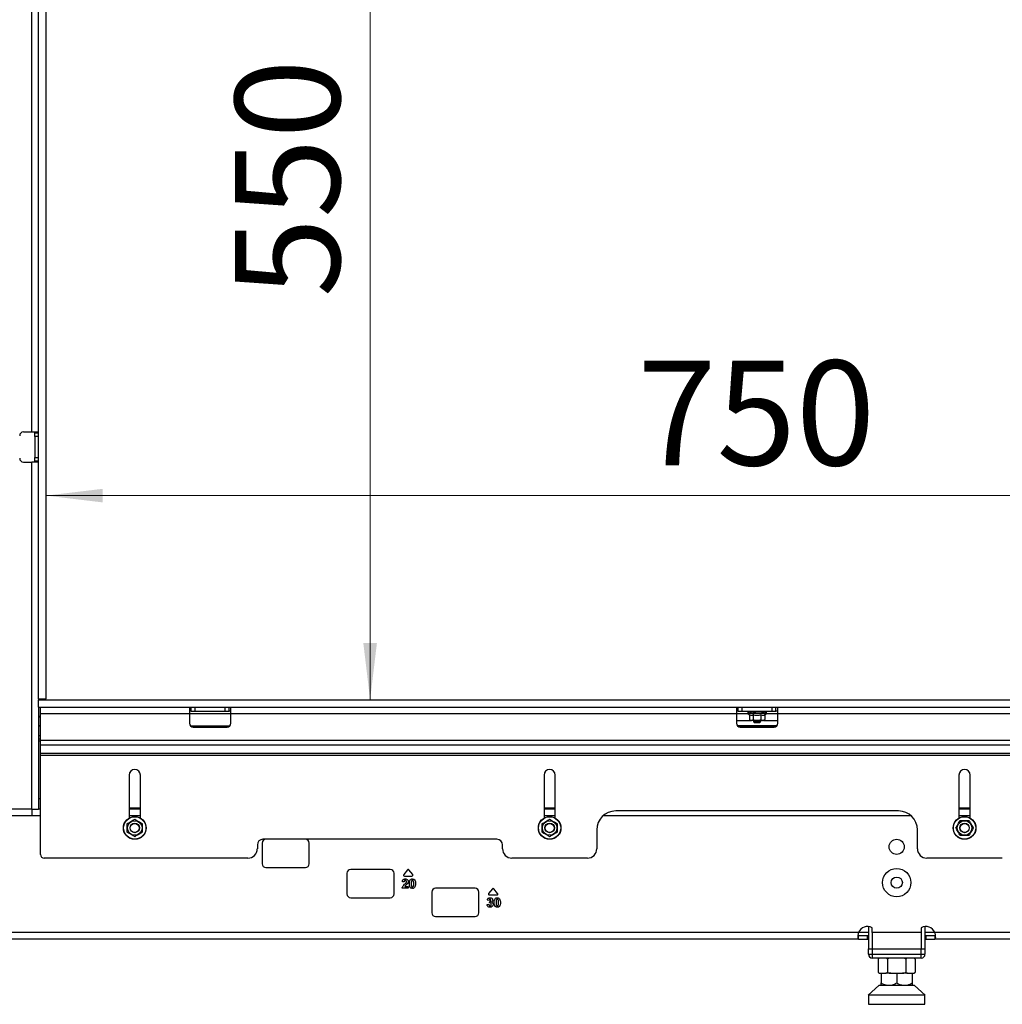
# Model space of a CAD drawing. Units: millimetres. Extents: x 64 to 340, y 11 to 586.
# Drawn here: x 164 to 251, y 231 to 318 of the extents above; entities that cross this region are included whole.
import ezdxf

# ---------------------------------------------------------------- set-up
doc = ezdxf.new("R2010")
doc.units = ezdxf.units.MM
doc.styles.add('SLDTEXTSTYLE0', font='TXT', dxfattribs={"width": 0.75})
doc.dimstyles.new('SLDDIMSTYLE0', dxfattribs={"dimtxt": 9.260417, "dimasz": 5, "dimexe": 0, "dimexo": 0.0625, "dimgap": 2.315104, "dimtad": 1, "dimdec": 1, "dimlfac": 6, "dimrnd": 1e-09, "dimzin": 12, "dimdsep": 46, "dimtxsty": 'SLDTEXTSTYLE0', "dimsah": 1, "dimcen": 0.09, "dimadec": 0, "dimazin": 3, "dimtfac": 1, "dimtdec": 1, "dimtofl": 0, "dimtmove": 0, "dimatfit": 3, "dimfxl": 1, "dimfrac": 2, "dimtolj": 1, "dimtzin": 12, "dimarcsym": 0})

# ---------------------------------------------------------------- blocks, each defined once
blk = doc.blocks.new('_D')
at = {"color": 7, "linetype": 'Continuous', "lineweight": 18}
blk.add_line((166.614, 276.04), (291.614, 276.04), dxfattribs=at)
for points in [[(166.614, 276.04), (171.614, 275.44), (171.614, 276.64)], [(291.614, 276.04), (286.614, 276.64), (286.614, 275.44)]]:
    blk.add_solid(points, dxfattribs=at)
at = {"color": 7, "linetype": 'Continuous', "lineweight": 18, "insert": (218.85, 287.977), "char_height": 9.2604, "attachment_point": 1, "style": 'SLDTEXTSTYLE0'}
blk.add_mtext('750', dxfattribs=at)
blk = doc.blocks.new('_D_1')
at = {"color": 7, "linetype": 'Continuous', "lineweight": 18}
blk.add_line((195.248, 349.669), (195.248, 258.003), dxfattribs=at)
for points in [[(195.248, 349.669), (194.648, 344.669), (195.848, 344.669)], [(195.248, 258.003), (195.848, 263.003), (194.648, 263.003)]]:
    blk.add_solid(points, dxfattribs=at)
at = {"color": 7, "linetype": 'Continuous', "lineweight": 18, "insert": (183.311, 293.572), "char_height": 9.2604, "attachment_point": 1, "rotation": 90, "style": 'SLDTEXTSTYLE0'}
blk.add_mtext('550', dxfattribs=at)

msp = doc.modelspace()

# ---------------------------------------------------------------- linework, layer by layer
at = {"color": 7, "linetype": 'Continuous', "lineweight": 25}
for p, q in [((165.947, 258.086), (165.947, 349.586)), ((166.614, 258.086), (166.614, 349.586)), ((165.364, 281.669), (165.364, 329.003)), ((164.614, 281.669), (165.364, 281.669)), ((165.364, 281.669), (165.947, 281.669)), ((165.614, 281.669), (165.614, 281.586)), ((165.614, 281.586), (165.947, 281.586)), ((165.614, 281.253), (165.614, 281.586)), ((165.947, 281.253), (165.614, 281.253)), ((165.614, 281.253), (165.614, 279.419)), ((165.614, 279.419), (165.947, 279.419)), ((165.614, 279.086), (165.614, 279.419)), ((164.614, 279.003), (165.364, 279.003)), ((165.364, 248.336), (165.364, 279.003)), ((165.947, 279.003), (165.364, 279.003)), ((165.947, 279.086), (165.614, 279.086)), ((165.614, 279.086), (165.614, 279.003)), ((165.947, 258.086), (166.614, 258.086)), ((165.947, 258.086), (165.947, 258.003)), ((165.947, 257.336), (165.947, 258.003)), ((165.947, 258.003), (303.697, 258.003)), ((166.447, 258.003), (166.447, 258.086)), ((165.947, 257.336), (303.697, 257.336)), ((165.947, 257.336), (165.947, 248.336)), ((166.114, 256.753), (166.114, 257.336)), ((179.281, 256.753), (166.114, 256.753)), ((166.114, 254.411), (166.114, 256.753)), ((179.281, 257.336), (179.281, 256.753)), ((179.447, 257.003), (179.281, 257.003)), ((179.281, 256.753), (179.281, 255.919)), ((179.447, 257.003), (179.447, 257.336)), ((179.447, 257.003), (179.781, 257.003)), ((179.781, 257.003), (179.781, 257.336)), ((179.781, 257.003), (182.447, 257.003)), ((182.447, 257.003), (182.447, 257.336)), ((182.447, 257.003), (182.781, 257.003)), ((182.781, 257.003), (182.781, 257.336)), ((182.947, 257.003), (182.781, 257.003)), ((182.947, 256.753), (182.947, 257.336)), ((227.614, 256.753), (182.947, 256.753)), ((182.947, 255.919), (182.947, 256.753)), ((227.614, 257.336), (227.614, 256.753)), ((227.781, 257.003), (227.614, 257.003)), ((227.614, 256.753), (227.614, 255.919)), ((227.781, 257.003), (227.781, 257.336)), ((227.781, 257.003), (228.114, 257.003)), ((228.114, 257.003), (228.114, 257.336)), ((228.114, 257.003), (230.781, 257.003)), ((228.614, 256.919), (228.614, 256.786)), ((228.62, 256.919), (228.614, 256.919)), ((228.614, 256.786), (228.774, 256.669)), ((230.281, 256.786), (228.614, 256.786)), ((228.62, 256.919), (228.704, 256.919)), ((228.761, 256.919), (228.704, 256.919)), ((228.761, 256.919), (228.964, 256.919)), ((228.906, 257.003), (228.906, 256.919)), ((229.06, 256.919), (228.964, 256.919)), ((229.06, 256.919), (229.334, 256.919)), ((229.447, 256.919), (229.334, 256.919)), ((229.731, 256.919), (229.447, 256.919)), ((229.835, 256.919), (229.731, 256.919)), ((229.835, 256.919), (230.063, 256.919)), ((229.989, 256.919), (229.989, 257.003)), ((230.133, 256.919), (230.063, 256.919)), ((230.121, 256.669), (230.281, 256.786)), ((230.133, 256.919), (230.253, 256.919)), ((230.275, 256.919), (230.253, 256.919)), ((230.275, 256.919), (230.281, 256.919)), ((230.281, 256.786), (230.281, 256.919)), ((230.781, 257.003), (230.781, 257.336)), ((230.781, 257.003), (231.114, 257.003)), ((231.114, 257.003), (231.114, 257.336)), ((231.281, 257.003), (231.114, 257.003)), ((231.281, 256.753), (231.281, 257.336)), ((275.947, 256.753), (231.281, 256.753)), ((231.281, 255.919), (231.281, 256.753)), ((166.114, 256.515), (165.947, 256.515)), ((166.114, 256.475), (165.947, 256.475)), ((227.614, 256.169), (228.899, 256.169)), ((228.774, 256.669), (228.774, 256.253)), ((229.996, 256.169), (228.899, 256.169)), ((229.111, 256.669), (229.111, 256.253)), ((229.114, 256.169), (229.114, 256.086)), ((229.114, 256.086), (229.197, 256.003)), ((229.114, 256.086), (229.781, 256.086)), ((229.197, 256.003), (229.697, 256.003)), ((229.697, 256.003), (229.781, 256.086)), ((229.781, 256.086), (229.781, 256.169)), ((229.784, 256.669), (229.784, 256.253)), ((229.996, 256.169), (231.281, 256.169)), ((230.121, 256.669), (230.121, 256.253)), ((182.834, 255.669), (179.394, 255.669)), ((179.614, 255.586), (182.614, 255.586)), ((227.947, 255.586), (230.947, 255.586)), ((166.114, 254.503), (165.947, 254.503)), ((292.781, 254.411), (166.114, 254.411)), ((166.114, 253.998), (166.114, 254.411)), ((292.781, 253.998), (166.114, 253.998)), ((166.114, 253.242), (166.114, 253.998)), ((292.781, 253.242), (166.114, 253.242)), ((166.114, 253.066), (166.114, 253.242)), ((292.781, 253.066), (166.114, 253.066)), ((166.114, 244.336), (166.114, 253.066)), ((173.947, 251.336), (173.947, 247.535)), ((174.947, 247.535), (174.947, 251.336)), ((210.614, 251.336), (210.614, 247.535)), ((211.614, 247.535), (211.614, 251.336)), ((247.281, 251.336), (247.281, 247.535)), ((248.281, 247.535), (248.281, 251.336)), ((166.114, 249.253), (165.947, 249.253)), ((165.364, 248.336), (161.447, 248.336)), ((165.364, 248.336), (165.947, 248.336)), ((165.364, 248.336), (165.364, 247.753)), ((166.114, 248.336), (165.947, 248.336)), ((174.947, 248.419), (173.947, 248.419)), ((174.947, 248.336), (173.947, 248.336)), ((211.614, 248.419), (210.614, 248.419)), ((211.614, 248.336), (210.614, 248.336)), ((241.947, 248.169), (216.947, 248.169)), ((248.281, 248.419), (247.281, 248.419)), ((248.281, 248.336), (247.281, 248.336)), ((165.364, 247.753), (161.447, 247.753)), ((215.281, 246.503), (215.281, 244.836)), ((243.614, 244.836), (243.614, 246.503)), ((206.447, 245.669), (185.781, 245.669)), ((185.281, 245.169), (185.281, 244.836)), ((185.697, 245.336), (185.697, 243.503)), ((189.864, 243.503), (189.864, 245.336)), ((206.947, 244.836), (206.947, 245.169)), ((184.447, 244.003), (166.447, 244.003)), ((214.447, 244.003), (207.781, 244.003)), ((251.114, 244.003), (244.447, 244.003)), ((186.031, 243.169), (189.531, 243.169)), ((197.031, 243.003), (193.531, 243.003)), ((198.549, 242.971), (198.216, 242.555)), ((199.012, 242.555), (198.679, 242.971)), ((193.197, 242.669), (193.197, 240.836)), ((197.364, 240.836), (197.364, 242.669)), ((198.255, 241.902), (198.095, 241.918)), ((198.281, 242.419), (198.947, 242.419)), ((198.97, 242.169), (198.97, 242.029)), ((199.004, 242.029), (199.004, 242.169)), ((198.618, 241.336), (198.073, 241.336)), ((198.309, 241.496), (198.618, 241.496)), ((198.618, 241.496), (198.618, 241.336)), ((198.97, 241.465), (198.97, 241.326)), ((199.004, 241.326), (199.004, 241.465)), ((204.531, 241.336), (201.031, 241.336)), ((206.049, 241.305), (205.716, 240.888)), ((206.512, 240.888), (206.179, 241.305)), ((193.531, 240.503), (197.031, 240.503)), ((200.697, 241.003), (200.697, 239.169)), ((204.864, 239.169), (204.864, 241.003)), ((205.755, 240.257), (205.595, 240.281)), ((205.781, 240.753), (206.447, 240.753)), ((205.798, 240.042), (205.813, 240.171)), ((206.47, 240.502), (206.47, 240.362)), ((206.504, 240.362), (206.504, 240.502)), ((205.573, 239.906), (205.734, 239.926)), ((206.47, 239.799), (206.47, 239.659)), ((206.504, 239.659), (206.504, 239.799)), ((201.031, 238.836), (204.531, 238.836)), ((239.281, 237.955), (239.281, 236.003)), ((239.614, 237.419), (239.614, 237.848)), ((243.947, 237.848), (243.947, 237.419)), ((244.281, 237.955), (244.281, 236.003)), ((238.417, 237.419), (116.447, 237.419)), ((238.417, 236.836), (116.447, 236.836)), ((238.417, 236.836), (238.417, 237.169)), ((238.417, 237.169), (239.197, 237.169)), ((238.417, 236.836), (239.197, 236.836)), ((239.197, 236.836), (239.197, 237.169)), ((239.197, 237.169), (239.281, 237.169)), ((239.197, 236.836), (239.281, 236.836)), ((243.947, 237.419), (239.614, 237.419)), ((244.281, 237.169), (244.364, 237.169)), ((244.281, 236.836), (244.364, 236.836)), ((244.364, 237.169), (244.364, 236.836)), ((244.364, 237.169), (245.144, 237.169)), ((244.364, 236.836), (245.144, 236.836)), ((295.505, 237.419), (245.144, 237.419)), ((245.144, 237.169), (245.144, 236.836)), ((295.479, 236.836), (245.144, 236.836)), ((239.281, 235.503), (239.281, 236.003)), ((239.281, 236.003), (239.614, 236.003)), ((239.614, 236.003), (239.614, 235.503)), ((239.614, 236.003), (243.947, 236.003)), ((243.947, 235.503), (243.947, 236.003)), ((243.947, 236.003), (244.281, 236.003)), ((244.281, 236.003), (244.281, 235.503)), ((239.281, 235.503), (239.614, 235.503)), ((239.614, 235.503), (243.947, 235.503)), ((239.614, 235.503), (239.614, 235.169)), ((243.947, 235.169), (239.614, 235.169)), ((240.145, 235.086), (240.145, 233.919)), ((240.963, 235.086), (240.963, 233.919)), ((242.599, 235.086), (242.599, 233.919)), ((243.416, 235.086), (243.416, 233.919)), ((243.947, 235.503), (244.281, 235.503)), ((243.947, 235.169), (243.947, 235.503)), ((240.291, 233.836), (240.409, 233.836)), ((240.409, 233.836), (240.698, 233.836)), ((240.409, 233.836), (240.409, 232.996)), ((240.698, 233.836), (240.816, 233.836)), ((241.256, 233.836), (240.816, 233.836)), ((241.256, 233.836), (241.492, 233.836)), ((241.492, 233.836), (241.781, 233.836)), ((241.781, 233.836), (242.069, 233.836)), ((241.781, 233.836), (241.781, 232.996)), ((242.069, 233.836), (242.306, 233.836)), ((242.745, 233.836), (242.306, 233.836)), ((242.745, 233.836), (242.863, 233.836)), ((242.863, 233.836), (243.152, 233.836)), ((243.152, 233.836), (243.27, 233.836)), ((243.152, 233.836), (243.152, 232.996)), ((240.197, 232.753), (239.259, 231.902)), ((243.364, 232.753), (240.197, 232.753)), ((244.303, 231.902), (243.364, 232.753)), ((239.281, 231.939), (239.281, 231.086)), ((244.281, 231.086), (244.281, 231.939)), ((239.281, 231.086), (244.281, 231.086))]:
    msp.add_line(p, q, dxfattribs=at)
at = {"color": 43, "linetype": 'Continuous', "lineweight": 25}
for p, q in [((182.947, 256.753), (179.281, 256.753)), ((228.66, 256.753), (227.614, 256.753)), ((231.281, 256.753), (230.235, 256.753)), ((166.114, 255.681), (165.947, 255.681)), ((166.114, 255.652), (165.947, 255.652)), ((182.813, 255.652), (179.415, 255.652)), ((231.18, 255.681), (227.715, 255.681)), ((231.146, 255.652), (227.748, 255.652)), ((166.114, 254.813), (165.947, 254.813)), ((166.114, 254.336), (165.947, 254.336)), ((166.114, 247.753), (165.364, 247.753)), ((174.947, 247.753), (173.947, 247.753)), ((211.614, 247.753), (210.614, 247.753)), ((243.05, 247.753), (215.845, 247.753)), ((248.281, 247.753), (247.281, 247.753)), ((239.281, 237.419), (238.417, 237.419)), ((239.614, 237.419), (239.614, 236.003)), ((243.947, 237.419), (243.947, 236.003)), ((245.144, 237.419), (244.281, 237.419))]:
    msp.add_line(p, q, dxfattribs=at)
at = {"color": 7, "linetype": 'Continuous', "lineweight": 25, "flags": 128}
for points in [[(230.11, 256.236), (230.11, 256.236), (230.121, 256.252)], [(240.162, 235.111), (240.155, 235.102), (240.145, 235.086)], [(243.399, 233.894), (243.406, 233.903), (243.416, 233.919)]]:
    msp.add_lwpolyline(points, dxfattribs=at)
at = {"color": 7, "linetype": 'Continuous', "lineweight": 25}
for centre, radius in [((174.447, 246.669), 1), ((174.447, 246.669), 0.991), ((174.447, 246.669), 0.645), ((211.114, 246.669), 1), ((211.114, 246.669), 0.991), ((211.114, 246.669), 0.645), ((247.781, 246.669), 1), ((247.781, 246.669), 0.991), ((247.781, 246.669), 0.645), ((174.447, 246.669), 0.417), ((174.447, 246.669), 0.4), ((211.114, 246.669), 0.417), ((211.114, 246.669), 0.4), ((247.781, 246.669), 0.417), ((247.781, 246.669), 0.4), ((241.781, 245.003), 0.667), ((241.781, 241.836), 1.25), ((241.781, 241.836), 0.5)]:
    msp.add_circle(centre, radius, dxfattribs=at)
for centre, radius, start, end in [((164.614, 281.336), 0.333, 90, 180), ((164.614, 279.336), 0.333, 180, 270), ((179.614, 255.919), 0.333, 180, 270), ((182.614, 255.919), 0.333, 270, 0), ((227.947, 255.919), 0.333, 180, 270), ((228.919, 256.335), 0.167, 209.54305, 263.09815), ((229.976, 256.335), 0.167, 276.90185, 310.84758), ((230.947, 255.919), 0.333, 270, 0), ((174.447, 251.336), 0.5, 0, 180), ((211.114, 251.336), 0.5, 0, 180), ((247.781, 251.336), 0.5, 0, 180), ((216.947, 246.503), 1.667, 90, 180), ((241.947, 246.503), 1.667, 0, 90), ((185.781, 245.169), 0.5, 90, 180), ((186.031, 245.336), 0.333, 90, 180), ((189.531, 245.336), 0.333, 0, 90), ((206.447, 245.169), 0.5, 0, 90), ((184.447, 244.836), 0.833, 270, 0), ((207.781, 244.836), 0.833, 180, 270), ((214.447, 244.836), 0.833, 270, 0), ((244.447, 244.836), 0.833, 180, 270), ((166.447, 244.336), 0.333, 180, 270), ((186.031, 243.503), 0.333, 180, 270), ((189.531, 243.503), 0.333, 270, 0), ((193.531, 242.669), 0.333, 90, 180), ((197.031, 242.669), 0.333, 0, 90), ((198.614, 242.919), 0.0833, 38.65981, 141.34019), ((198.281, 242.503), 0.0833, 141.34019, 270), ((198.947, 242.503), 0.0833, 270, 38.65981), ((201.031, 241.003), 0.333, 90, 180), ((204.531, 241.003), 0.333, 0, 90), ((206.114, 241.253), 0.0833, 38.65981, 141.34019), ((193.531, 240.836), 0.333, 180, 270), ((197.031, 240.836), 0.333, 270, 0), ((205.781, 240.836), 0.0833, 141.34019, 270), ((206.447, 240.836), 0.0833, 270, 38.65981), ((201.031, 239.169), 0.333, 180, 270), ((204.531, 239.169), 0.333, 270, 0), ((239.197, 237.126), 0.833, 60, 159.4182), ((244.364, 237.126), 0.833, 20.5818, 120), ((239.614, 235.503), 0.333, 180, 270), ((240.29, 235.004), 0.167, 96.90185, 121.39611), ((243.271, 235.004), 0.167, 29.70432, 83.09815), ((243.947, 235.503), 0.333, 270, 0), ((240.29, 234.001), 0.167, 209.70432, 263.09815), ((243.271, 234.001), 0.167, 276.90185, 301.39611), ((240.649, 233.221), 0.504, 241.65506, 248.17656), ((242.912, 233.221), 0.504, 291.82344, 298.3297)]:
    msp.add_arc(centre, radius, start, end, dxfattribs=at)
for points, knots in [([(229.111, 256.669), (229.048, 256.634), (228.935, 256.571), (228.824, 256.639), (228.774, 256.669)], [0, 0, 0, 0, 0.551674, 1, 1, 1, 1]), ([(228.774, 256.253), (228.786, 256.237), (228.824, 256.188), (228.905, 256.177), (228.992, 256.177), (229.065, 256.195), (229.099, 256.237), (229.111, 256.253)], [0, 0, 0, 0, 0.121376, 0.387474, 0.665429, 0.878865, 1, 1, 1, 1]), ([(229.784, 256.669), (229.696, 256.642), (229.505, 256.584), (229.27, 256.614), (229.14, 256.659), (229.111, 256.669)], [0, 0, 0, 0, 0.399239, 0.865375, 1, 1, 1, 1]), ([(229.111, 256.253), (229.123, 256.243), (229.163, 256.214), (229.279, 256.182), (229.438, 256.175), (229.598, 256.181), (229.71, 256.206), (229.763, 256.235), (229.781, 256.25), (229.784, 256.253)], [0, 0, 0, 0, 0.065617, 0.21364, 0.499869, 0.745474, 0.897356, 0.984855, 1, 1, 1, 1]), ([(230.121, 256.669), (230.059, 256.634), (229.946, 256.571), (229.834, 256.639), (229.784, 256.669)], [0, 0, 0, 0, 0.551671, 1, 1, 1, 1]), ([(229.784, 256.253), (229.796, 256.237), (229.835, 256.188), (229.915, 256.177), (230.002, 256.177), (230.076, 256.195), (230.109, 256.237), (230.121, 256.253)], [0, 0, 0, 0, 0.121379, 0.387475, 0.665432, 0.878869, 1, 1, 1, 1]), ([(173.781, 247.054), (173.801, 247.066), (173.869, 247.105), (174.016, 247.19), (174.191, 247.291), (174.347, 247.381), (174.423, 247.425), (174.447, 247.439)], [0, 0, 0, 0, 0.106451, 0.34536, 0.614085, 0.879543, 1, 1, 1, 1]), ([(174.447, 247.439), (174.468, 247.427), (174.536, 247.388), (174.682, 247.303), (174.857, 247.202), (175.014, 247.112), (175.09, 247.068), (175.114, 247.054)], [0, 0, 0, 0, 0.106454, 0.345359, 0.614085, 0.879546, 1, 1, 1, 1]), ([(210.447, 247.054), (210.468, 247.066), (210.536, 247.105), (210.682, 247.19), (210.857, 247.291), (211.014, 247.381), (211.09, 247.425), (211.114, 247.439)], [0, 0, 0, 0, 0.106452, 0.345359, 0.614085, 0.879544, 1, 1, 1, 1]), ([(211.114, 247.439), (211.135, 247.427), (211.202, 247.388), (211.349, 247.303), (211.524, 247.202), (211.68, 247.112), (211.757, 247.068), (211.781, 247.054)], [0, 0, 0, 0, 0.106452, 0.345359, 0.614085, 0.879544, 1, 1, 1, 1]), ([(247.011, 246.669), (247.023, 246.69), (247.062, 246.758), (247.147, 246.904), (247.248, 247.079), (247.338, 247.236), (247.382, 247.312), (247.396, 247.336)], [0, 0, 0, 0, 0.106452, 0.34536, 0.614084, 0.879543, 1, 1, 1, 1]), ([(247.396, 247.336), (247.412, 247.336), (247.46, 247.336), (247.593, 247.336), (247.793, 247.336), (247.988, 247.336), (248.118, 247.336), (248.155, 247.336), (248.166, 247.336)], [0, 0, 0, 0, 0.07226, 0.22102, 0.500084, 0.826605, 0.948944, 1, 1, 1, 1]), ([(248.166, 247.336), (248.178, 247.315), (248.217, 247.248), (248.301, 247.101), (248.402, 246.926), (248.493, 246.77), (248.537, 246.693), (248.55, 246.669)], [0, 0, 0, 0, 0.106452, 0.34536, 0.614084, 0.879543, 1, 1, 1, 1]), ([(173.781, 246.284), (173.781, 246.3), (173.781, 246.348), (173.781, 246.481), (173.781, 246.681), (173.781, 246.876), (173.781, 247.006), (173.781, 247.043), (173.781, 247.054)], [0, 0, 0, 0, 0.072261, 0.221022, 0.500081, 0.826603, 0.948945, 1, 1, 1, 1]), ([(174.447, 245.899), (174.426, 245.911), (174.359, 245.95), (174.212, 246.035), (174.037, 246.136), (173.881, 246.226), (173.805, 246.271), (173.781, 246.284)], [0, 0, 0, 0, 0.106451, 0.34536, 0.614085, 0.879546, 1, 1, 1, 1]), ([(175.114, 246.284), (175.093, 246.272), (175.026, 246.233), (174.879, 246.149), (174.704, 246.048), (174.548, 245.957), (174.471, 245.913), (174.447, 245.899)], [0, 0, 0, 0, 0.106451, 0.345357, 0.614085, 0.879543, 1, 1, 1, 1]), ([(175.114, 247.054), (175.114, 247.038), (175.114, 246.99), (175.114, 246.857), (175.114, 246.657), (175.114, 246.462), (175.114, 246.332), (175.114, 246.295), (175.114, 246.284)], [0, 0, 0, 0, 0.072261, 0.221023, 0.500081, 0.826603, 0.948945, 1, 1, 1, 1]), ([(210.447, 246.284), (210.447, 246.3), (210.447, 246.348), (210.447, 246.481), (210.447, 246.681), (210.447, 246.876), (210.447, 247.006), (210.447, 247.043), (210.447, 247.054)], [0, 0, 0, 0, 0.072261, 0.221022, 0.500081, 0.826603, 0.948945, 1, 1, 1, 1]), ([(211.114, 245.899), (211.093, 245.911), (211.026, 245.95), (210.879, 246.035), (210.704, 246.136), (210.548, 246.226), (210.471, 246.271), (210.447, 246.284)], [0, 0, 0, 0, 0.1064523, 0.3453587, 0.6140848, 0.8795441, 1, 1, 1, 1]), ([(211.781, 246.284), (211.76, 246.272), (211.692, 246.233), (211.545, 246.149), (211.371, 246.048), (211.214, 245.957), (211.138, 245.913), (211.114, 245.899)], [0, 0, 0, 0, 0.106452, 0.345359, 0.614084, 0.879544, 1, 1, 1, 1]), ([(211.781, 247.054), (211.781, 247.038), (211.781, 246.99), (211.781, 246.857), (211.781, 246.657), (211.781, 246.462), (211.781, 246.332), (211.781, 246.295), (211.781, 246.284)], [0, 0, 0, 0, 0.072261, 0.221023, 0.500081, 0.826603, 0.948945, 1, 1, 1, 1]), ([(247.396, 246.003), (247.384, 246.023), (247.345, 246.091), (247.26, 246.238), (247.159, 246.413), (247.069, 246.569), (247.025, 246.645), (247.011, 246.669)], [0, 0, 0, 0, 0.106452, 0.34536, 0.614084, 0.879543, 1, 1, 1, 1]), ([(248.55, 246.669), (248.538, 246.648), (248.499, 246.581), (248.415, 246.434), (248.314, 246.259), (248.223, 246.103), (248.179, 246.026), (248.166, 246.003)], [0, 0, 0, 0, 0.106452, 0.34536, 0.614084, 0.879543, 1, 1, 1, 1]), ([(248.166, 246.003), (248.15, 246.003), (248.102, 246.003), (247.968, 246.003), (247.768, 246.003), (247.573, 246.003), (247.444, 246.003), (247.407, 246.003), (247.396, 246.003)], [0, 0, 0, 0, 0.07226, 0.22102, 0.500078, 0.826605, 0.948944, 1, 1, 1, 1]), ([(198.095, 241.918), (198.1, 241.956), (198.112, 242.032), (198.181, 242.121), (198.272, 242.163), (198.332, 242.167), (198.363, 242.169)], [0, 0, 0, 0, 0.280752, 0.558971, 0.779274, 1, 1, 1, 1]), ([(198.359, 242.03), (198.348, 242.03), (198.324, 242.028), (198.293, 242.011), (198.262, 241.969), (198.258, 241.93), (198.255, 241.902)], [0, 0, 0, 0, 0.187238, 0.374086, 0.560696, 1, 1, 1, 1]), ([(198.458, 241.921), (198.457, 241.937), (198.455, 241.968), (198.432, 242.007), (198.396, 242.028), (198.372, 242.03), (198.359, 242.03)], [0, 0, 0, 0, 0.280618, 0.559498, 0.779382, 1, 1, 1, 1]), ([(198.363, 242.169), (198.399, 242.167), (198.471, 242.162), (198.558, 242.106), (198.61, 242.027), (198.616, 241.971), (198.618, 241.943)], [0, 0, 0, 0, 0.280571, 0.559719, 0.779752, 1, 1, 1, 1]), ([(198.426, 241.825), (198.436, 241.841), (198.454, 241.871), (198.457, 241.906), (198.458, 241.921)], [0, 0, 0, 0, 0.560061, 1, 1, 1, 1]), ([(198.618, 241.943), (198.613, 241.9), (198.603, 241.823), (198.558, 241.761), (198.537, 241.734)], [0, 0, 0, 0, 0.5585188, 1, 1, 1, 1]), ([(198.714, 241.749), (198.715, 241.815), (198.717, 241.934), (198.772, 242.039), (198.797, 242.085)], [0, 0, 0, 0, 0.56149, 1, 1, 1, 1]), ([(198.797, 242.085), (198.824, 242.111), (198.874, 242.157), (198.941, 242.165), (198.97, 242.169)], [0, 0, 0, 0, 0.558556, 1, 1, 1, 1]), ([(198.893, 241.949), (198.886, 241.911), (198.875, 241.844), (198.875, 241.777), (198.875, 241.747)], [0, 0, 0, 0, 0.559541, 1, 1, 1, 1]), ([(198.97, 242.029), (198.959, 242.026), (198.938, 242.02), (198.908, 241.992), (198.898, 241.965), (198.893, 241.949)], [0, 0, 0, 0, 0.280096, 0.559637, 1, 1, 1, 1]), ([(199.004, 242.169), (199.041, 242.163), (199.109, 242.154), (199.157, 242.105), (199.177, 242.084)], [0, 0, 0, 0, 0.559356, 1, 1, 1, 1]), ([(199.099, 241.747), (199.099, 241.803), (199.099, 241.887), (199.073, 241.983), (199.037, 242.02), (199.015, 242.026), (199.004, 242.029)], [0, 0, 0, 0, 0.52723, 0.789494, 0.894636, 1, 1, 1, 1]), ([(199.177, 242.084), (199.206, 242.024), (199.258, 241.917), (199.259, 241.799), (199.259, 241.747)], [0, 0, 0, 0, 0.55756, 1, 1, 1, 1]), ([(198.073, 241.336), (198.081, 241.376), (198.097, 241.455), (198.18, 241.575), (198.254, 241.646), (198.299, 241.69)], [0, 0, 0, 0, 0.279576, 0.559338, 1, 1, 1, 1]), ([(198.299, 241.69), (198.324, 241.714), (198.369, 241.756), (198.409, 241.804), (198.426, 241.825)], [0, 0, 0, 0, 0.560237, 1, 1, 1, 1]), ([(198.537, 241.734), (198.493, 241.691), (198.413, 241.615), (198.341, 241.532), (198.309, 241.496)], [0, 0, 0, 0, 0.560788, 1, 1, 1, 1]), ([(198.97, 241.326), (198.928, 241.334), (198.863, 241.346), (198.794, 241.407), (198.718, 241.529), (198.716, 241.651), (198.714, 241.749)], [0, 0, 0, 0, 0.226537, 0.355818, 0.484996, 1, 1, 1, 1]), ([(198.875, 241.747), (198.875, 241.691), (198.875, 241.607), (198.9, 241.512), (198.937, 241.474), (198.959, 241.468), (198.97, 241.465)], [0, 0, 0, 0, 0.527314, 0.789653, 0.894668, 1, 1, 1, 1]), ([(199.004, 241.465), (199.014, 241.468), (199.036, 241.474), (199.066, 241.502), (199.075, 241.529), (199.081, 241.546)], [0, 0, 0, 0, 0.280075, 0.559671, 1, 1, 1, 1]), ([(199.177, 241.41), (199.149, 241.384), (199.1, 241.337), (199.033, 241.329), (199.004, 241.326)], [0, 0, 0, 0, 0.558543, 1, 1, 1, 1]), ([(199.081, 241.546), (199.088, 241.583), (199.099, 241.65), (199.099, 241.717), (199.099, 241.747)], [0, 0, 0, 0, 0.5595367, 1, 1, 1, 1]), ([(199.259, 241.747), (199.259, 241.68), (199.257, 241.561), (199.201, 241.456), (199.177, 241.41)], [0, 0, 0, 0, 0.561492, 1, 1, 1, 1]), ([(205.595, 240.281), (205.603, 240.315), (205.618, 240.382), (205.682, 240.459), (205.764, 240.497), (205.818, 240.501), (205.845, 240.503)], [0, 0, 0, 0, 0.280733, 0.559229, 0.779497, 1, 1, 1, 1]), ([(205.846, 240.364), (205.832, 240.361), (205.803, 240.357), (205.766, 240.316), (205.759, 240.279), (205.755, 240.257)], [0, 0, 0, 0, 0.27936, 0.559504, 1, 1, 1, 1]), ([(205.813, 240.171), (205.829, 240.172), (205.862, 240.173), (205.902, 240.199), (205.923, 240.236), (205.925, 240.262), (205.926, 240.275)], [0, 0, 0, 0, 0.280409, 0.558638, 0.779082, 1, 1, 1, 1]), ([(205.845, 240.503), (205.884, 240.499), (205.954, 240.494), (206.006, 240.448), (206.029, 240.428)], [0, 0, 0, 0, 0.559744, 1, 1, 1, 1]), ([(205.926, 240.275), (205.925, 240.287), (205.923, 240.313), (205.904, 240.343), (205.876, 240.361), (205.856, 240.363), (205.846, 240.364)], [0, 0, 0, 0, 0.280445, 0.559673, 0.779615, 1, 1, 1, 1]), ([(206.086, 240.289), (206.084, 240.268), (206.08, 240.226), (206.04, 240.161), (205.994, 240.132), (205.966, 240.114)], [0, 0, 0, 0, 0.280016, 0.560058, 1, 1, 1, 1]), ([(206.029, 240.428), (206.047, 240.405), (206.08, 240.363), (206.084, 240.312), (206.086, 240.289)], [0, 0, 0, 0, 0.559636, 1, 1, 1, 1]), ([(206.214, 240.082), (206.215, 240.149), (206.217, 240.268), (206.272, 240.372), (206.297, 240.418)], [0, 0, 0, 0, 0.561489, 1, 1, 1, 1]), ([(206.297, 240.418), (206.324, 240.444), (206.374, 240.491), (206.441, 240.499), (206.47, 240.502)], [0, 0, 0, 0, 0.558556, 1, 1, 1, 1]), ([(206.393, 240.282), (206.386, 240.245), (206.375, 240.178), (206.375, 240.11), (206.375, 240.08)], [0, 0, 0, 0, 0.559538, 1, 1, 1, 1]), ([(206.47, 240.362), (206.459, 240.359), (206.438, 240.354), (206.408, 240.326), (206.398, 240.299), (206.393, 240.282)], [0, 0, 0, 0, 0.280097, 0.559633, 1, 1, 1, 1]), ([(206.504, 240.502), (206.541, 240.497), (206.609, 240.487), (206.657, 240.438), (206.677, 240.417)], [0, 0, 0, 0, 0.559355, 1, 1, 1, 1]), ([(206.599, 240.08), (206.599, 240.136), (206.599, 240.221), (206.573, 240.316), (206.537, 240.353), (206.515, 240.359), (206.504, 240.362)], [0, 0, 0, 0, 0.52723, 0.789496, 0.894635, 1, 1, 1, 1]), ([(206.677, 240.417), (206.706, 240.357), (206.758, 240.251), (206.759, 240.133), (206.759, 240.08)], [0, 0, 0, 0, 0.55756, 1, 1, 1, 1]), ([(205.843, 239.659), (205.805, 239.662), (205.729, 239.669), (205.642, 239.735), (205.589, 239.818), (205.579, 239.877), (205.573, 239.906)], [0, 0, 0, 0, 0.279859, 0.559145, 0.779442, 1, 1, 1, 1]), ([(205.734, 239.926), (205.736, 239.908), (205.742, 239.873), (205.767, 239.83), (205.805, 239.802), (205.832, 239.799), (205.846, 239.797)], [0, 0, 0, 0, 0.2807265, 0.5603699, 0.7802666, 1, 1, 1, 1]), ([(205.861, 240.054), (205.849, 240.053), (205.828, 240.051), (205.807, 240.045), (205.798, 240.042)], [0, 0, 0, 0, 0.55968, 1, 1, 1, 1]), ([(206.118, 239.919), (206.113, 239.879), (206.103, 239.8), (206.026, 239.715), (205.936, 239.665), (205.874, 239.661), (205.843, 239.659)], [0, 0, 0, 0, 0.279294, 0.559005, 0.779349, 1, 1, 1, 1]), ([(205.846, 239.797), (205.864, 239.8), (205.901, 239.805), (205.938, 239.843), (205.956, 239.887), (205.957, 239.915), (205.958, 239.929)], [0, 0, 0, 0, 0.278834, 0.558287, 0.778835, 1, 1, 1, 1]), ([(205.958, 239.929), (205.957, 239.946), (205.955, 239.979), (205.933, 240.02), (205.9, 240.049), (205.874, 240.052), (205.861, 240.054)], [0, 0, 0, 0, 0.280734, 0.560295, 0.780293, 1, 1, 1, 1]), ([(205.966, 240.114), (205.99, 240.106), (206.039, 240.091), (206.088, 240.038), (206.114, 239.978), (206.117, 239.939), (206.118, 239.919)], [0, 0, 0, 0, 0.279744, 0.559313, 0.779512, 1, 1, 1, 1]), ([(206.47, 239.659), (206.428, 239.667), (206.363, 239.679), (206.294, 239.74), (206.218, 239.862), (206.216, 239.984), (206.214, 240.082)], [0, 0, 0, 0, 0.226537, 0.355819, 0.484996, 1, 1, 1, 1]), ([(206.375, 240.08), (206.375, 240.024), (206.375, 239.94), (206.4, 239.845), (206.437, 239.807), (206.459, 239.802), (206.47, 239.799)], [0, 0, 0, 0, 0.527315, 0.789652, 0.894668, 1, 1, 1, 1]), ([(206.504, 239.799), (206.514, 239.802), (206.536, 239.807), (206.566, 239.835), (206.575, 239.863), (206.581, 239.879)], [0, 0, 0, 0, 0.280072, 0.559673, 1, 1, 1, 1]), ([(206.677, 239.743), (206.649, 239.717), (206.6, 239.67), (206.533, 239.662), (206.504, 239.659)], [0, 0, 0, 0, 0.558544, 1, 1, 1, 1]), ([(206.581, 239.879), (206.588, 239.916), (206.599, 239.983), (206.599, 240.051), (206.599, 240.08)], [0, 0, 0, 0, 0.559537, 1, 1, 1, 1]), ([(206.759, 240.08), (206.759, 240.013), (206.757, 239.894), (206.701, 239.789), (206.677, 239.743)], [0, 0, 0, 0, 0.561493, 1, 1, 1, 1]), ([(238.417, 236.836), (238.409, 236.839), (238.393, 236.844), (238.371, 236.894), (238.357, 236.995), (238.373, 237.141), (238.394, 237.285), (238.409, 237.373), (238.417, 237.419)], [0, 0, 0, 0, 0.142829, 0.273763, 0.500113, 0.711766, 0.846335, 1, 1, 1, 1]), ([(245.144, 237.419), (245.153, 237.376), (245.169, 237.293), (245.191, 237.149), (245.204, 237.001), (245.188, 236.899), (245.167, 236.845), (245.152, 236.839), (245.144, 236.836)], [0, 0, 0, 0, 0.142829, 0.273762, 0.500113, 0.711768, 0.846336, 1, 1, 1, 1]), ([(240.291, 235.169), (240.26, 235.164), (240.213, 235.157), (240.164, 235.117), (240.148, 235.091), (240.145, 235.086)], [0, 0, 0, 0, 0.601919, 0.914516, 1, 1, 1, 1]), ([(240.963, 235.086), (240.951, 235.102), (240.917, 235.146), (240.865, 235.163), (240.827, 235.168), (240.816, 235.169)], [0, 0, 0, 0, 0.274437, 0.781722, 1, 1, 1, 1]), ([(241.256, 235.169), (241.219, 235.167), (241.133, 235.16), (241.029, 235.135), (240.976, 235.095), (240.963, 235.086)], [0, 0, 0, 0, 0.354277, 0.844763, 1, 1, 1, 1]), ([(242.599, 235.086), (242.583, 235.097), (242.534, 235.133), (242.431, 235.16), (242.348, 235.166), (242.306, 235.169)], [0, 0, 0, 0, 0.183558, 0.591098, 1, 1, 1, 1]), ([(242.745, 235.169), (242.714, 235.164), (242.667, 235.157), (242.618, 235.117), (242.602, 235.091), (242.599, 235.086)], [0, 0, 0, 0, 0.601915, 0.914513, 1, 1, 1, 1]), ([(243.416, 235.086), (243.405, 235.102), (243.371, 235.146), (243.318, 235.163), (243.281, 235.168), (243.27, 235.169)], [0, 0, 0, 0, 0.2744345, 0.7817172, 1, 1, 1, 1]), ([(240.145, 233.919), (240.157, 233.904), (240.19, 233.859), (240.243, 233.842), (240.28, 233.837), (240.291, 233.836)], [0, 0, 0, 0, 0.2744356, 0.7817163, 1, 1, 1, 1]), ([(240.816, 233.836), (240.847, 233.841), (240.894, 233.849), (240.943, 233.888), (240.959, 233.914), (240.963, 233.919)], [0, 0, 0, 0, 0.601913, 0.9145123, 1, 1, 1, 1]), ([(240.963, 233.919), (240.978, 233.908), (241.028, 233.872), (241.13, 233.845), (241.214, 233.839), (241.256, 233.836)], [0, 0, 0, 0, 0.183556, 0.591093, 1, 1, 1, 1]), ([(242.306, 233.836), (242.342, 233.839), (242.428, 233.845), (242.532, 233.87), (242.586, 233.91), (242.599, 233.919)], [0, 0, 0, 0, 0.354279, 0.844762, 1, 1, 1, 1]), ([(242.599, 233.919), (242.61, 233.904), (242.644, 233.859), (242.697, 233.842), (242.734, 233.837), (242.745, 233.836)], [0, 0, 0, 0, 0.274436, 0.781719, 1, 1, 1, 1]), ([(243.27, 233.836), (243.301, 233.841), (243.348, 233.849), (243.397, 233.888), (243.413, 233.914), (243.416, 233.919)], [0, 0, 0, 0, 0.601917, 0.914513, 1, 1, 1, 1]), ([(240.409, 232.996), (240.457, 232.955), (240.582, 232.846), (240.848, 232.785), (241.163, 232.768), (241.452, 232.804), (241.665, 232.886), (241.749, 232.966), (241.781, 232.996)], [0, 0, 0, 0, 0.122148, 0.320188, 0.544659, 0.776165, 0.916478, 1, 1, 1, 1]), ([(240.409, 232.777), (240.409, 232.785), (240.409, 232.796), (240.409, 232.902), (240.409, 232.975), (240.409, 232.996)], [0, 0, 0, 0, 0.605488, 0.885161, 1, 1, 1, 1]), ([(241.781, 232.996), (241.828, 232.955), (241.953, 232.846), (242.219, 232.785), (242.535, 232.768), (242.823, 232.804), (243.037, 232.886), (243.121, 232.966), (243.152, 232.996)], [0, 0, 0, 0, 0.122148, 0.320188, 0.544659, 0.776165, 0.916478, 1, 1, 1, 1]), ([(243.152, 232.996), (243.152, 232.971), (243.152, 232.891), (243.152, 232.801), (243.152, 232.758), (243.152, 232.777), (243.152, 232.777)], [0, 0, 0, 0, 0.1395586, 0.4372443, 0.9991295, 1, 1, 1, 1]), ([(239.278, 231.919), (239.287, 231.919), (239.306, 231.919), (239.455, 231.919), (239.686, 231.919), (240, 231.919), (240.381, 231.919), (240.817, 231.919), (241.289, 231.919), (241.781, 231.919), (242.272, 231.919), (242.745, 231.919), (243.18, 231.919), (243.562, 231.919), (243.874, 231.919), (244.11, 231.919), (244.243, 231.919), (244.299, 231.919), (244.283, 231.919), (244.283, 231.919)], [0, 0, 0, 0, 0.062498, 0.124996, 0.187494, 0.249992, 0.31249, 0.374988, 0.437486, 0.499984, 0.562482, 0.62498, 0.687478, 0.749976, 0.812474, 0.874972, 0.93747, 0.999968, 1, 1, 1, 1])]:
    msp.add_open_spline(points, degree=3, knots=knots, dxfattribs=at)

# ---------------------------------------------------------------- dimensions: what is measured, and where the dimension line sits
at = {"color": 7, "linetype": 'Continuous', "lineweight": 18}
dim = msp.add_linear_dim(base=(195.248, 258.003), p1=(165.947, 349.669), p2=(165.947, 258.003), angle=90, dimstyle='SLDDIMSTYLE0', dxfattribs=at)
dim.commit()
dim.dimension.update_dxf_attribs({"geometry": '_D_1', "text_midpoint": (195.248, 303.836), "dimtype": 160})
dim = msp.add_linear_dim(base=(291.614, 276.04), p1=(166.614, 258.086), p2=(291.614, 254.836), dimstyle='SLDDIMSTYLE0', dxfattribs=at)
dim.commit()
dim.dimension.update_dxf_attribs({"geometry": '_D', "text_midpoint": (229.114, 276.04), "dimtype": 160})

doc.saveas('drawing.dxf')
